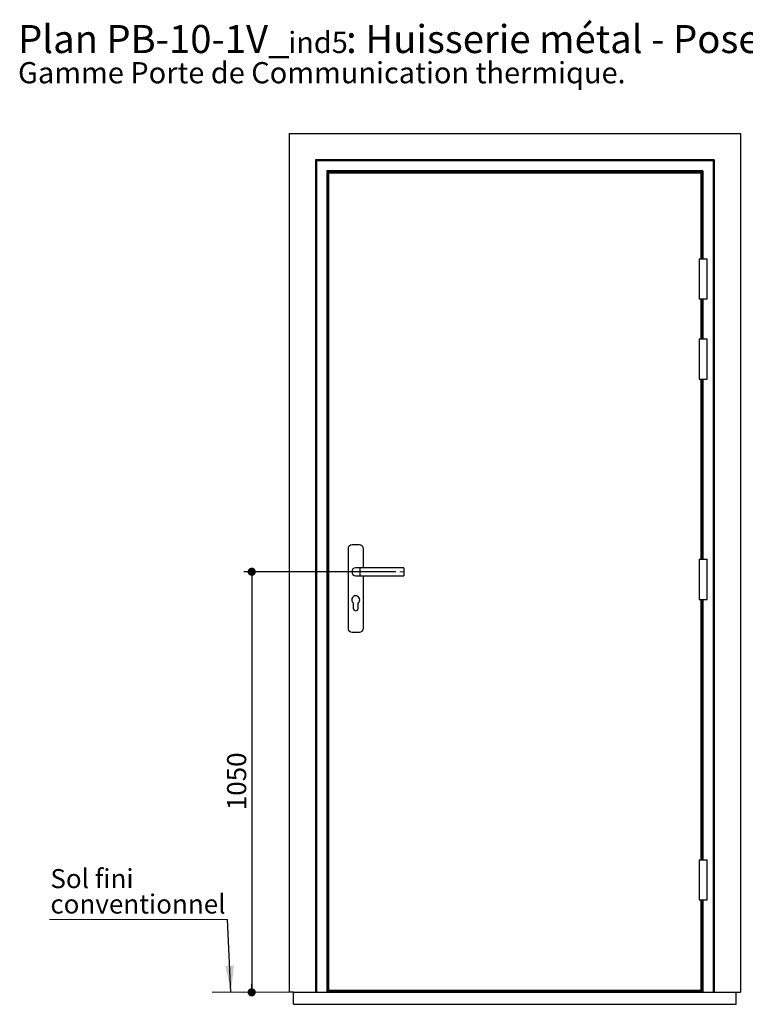
# Model space of a CAD drawing. Units: millimetres. Extents: x 3 to 207, y -2 to 295.
# Drawn here: x 3 to 93, y 172 to 295 of the extents above; entities that cross this region are included whole.
import ezdxf

# ---------------------------------------------------------------- set-up
doc = ezdxf.new("R2010")
doc.units = ezdxf.units.MM
doc.layers.add('FORMAT', color=7, linetype='Continuous')
doc.styles.add('SLDTEXTSTYLE0', font='TXT', dxfattribs={"width": 0.75})
doc.dimstyles.new('SLDDIMSTYLE0', dxfattribs={"dimtxt": 2.38125, "dimasz": 1.016, "dimexe": 0, "dimexo": 0.0625, "dimgap": 0.595312, "dimtad": 1, "dimlfac": 20, "dimrnd": 1e-09, "dimzin": 12, "dimdsep": 46, "dimtxsty": 'SLDTEXTSTYLE0', "dimblk1": 'DOT', "dimblk2": 'DOT', "dimsah": 1, "dimcen": 0.09, "dimadec": 0, "dimazin": 3, "dimtfac": 1, "dimtofl": 0, "dimtmove": 0, "dimatfit": 3, "dimldrblk": 'DOT', "dimfxl": 1, "dimfrac": 2, "dimtolj": 1, "dimtzin": 12, "dimarcsym": 0})
doc.dimstyles.new('SLDDIMSTYLE1', dxfattribs={"dimtxt": 0.18, "dimasz": 3.302, "dimexe": 0, "dimexo": 0.0625, "dimgap": 0, "dimtad": 0, "dimtih": 1, "dimtoh": 1, "dimdec": 0, "dimrnd": 1e-09, "dimzin": 0, "dimdsep": 46, "dimtxsty": 'Standard', "dimsah": 1, "dimcen": 0.09, "dimadec": 0, "dimazin": 0, "dimtfac": 3.302, "dimtdec": 0, "dimtofl": 0, "dimtmove": 0, "dimatfit": 3, "dimfxl": 1, "dimfrac": 2, "dimtolj": 1, "dimtzin": 0, "dimarcsym": 0})

# ---------------------------------------------------------------- blocks, each defined once
blk = doc.blocks.new('SW_NOTE_0')
at = {"color": 0, "linetype": 'Continuous', "lineweight": 0, "attachment_point": 1, "style": 'SLDTEXTSTYLE0'}
for s, insert, char_height in [(': Huisserie métal - Pose en reprise de doublage intérieur (ITI).', (40.93, 4.51), 3.5), ('Plan', (0, 4.51), 3.5), ('PB-10-1V_', (11.02, 4.51), 3.5), ('ind5', (33.71, 3.66), 2.646), ('Gamme Porte de Communication thermique.', (0, -0.12), 2.6458)]:
    blk.add_mtext(s, dxfattribs=dict(at, insert=insert, char_height=char_height))
blk = doc.blocks.new('_DOT')
at = {"color": 0, "linetype": 'ByBlock', "lineweight": -2}
blk.add_line((-0.5, 0), (-1, 0), dxfattribs=at)
at = {"color": 0, "linetype": 'ByBlock', "const_width": 0.5}
blk.add_lwpolyline([(-0.25, 0, 1), (0.25, 0, 1)], format="xyb", close=True, dxfattribs=at)
blk = doc.blocks.new('_D')
at = {"layer": 'FORMAT'}
for p, q in [((49.63, 226.36), (30.65, 226.36)), ((31.65, 226.36), (31.65, 173.86))]:
    blk.add_line(p, q, dxfattribs=at)
at = {"layer": 'FORMAT', "xscale": 1.016, "yscale": 1.016}
for p, rotation in [((31.65, 226.36), 90.0000000000004), ((31.65, 173.86), 270.0000000000004)]:
    blk.add_blockref('_DOT', p, dxfattribs=dict(at, rotation=rotation))
at = {"layer": 'FORMAT', "insert": (28.58, 196.59), "char_height": 2.381, "attachment_point": 1, "rotation": 90, "style": 'SLDTEXTSTYLE0'}
blk.add_mtext('1050', dxfattribs=at)
blk = doc.blocks.new('SW_NOTE_1')
at = {"color": 0, "linetype": 'Continuous', "lineweight": 0}
for p, q in [((-22.2, 0), (0, 0)), ((0, 0), (-22.2, 0)), ((-22.2, 0), (0, 0)), ((0, 0), (-22.2, 0)), ((-22.2, 0), (0, 0)), ((0, 0), (-22.2, 0))]:
    blk.add_line(p, q, dxfattribs=at)
at = {"color": 0, "linetype": 'Continuous', "lineweight": 0, "attachment_point": 1, "style": 'SLDTEXTSTYLE0'}
for s, insert, char_height in [('Sol fini', (-22.09, 6.3), 2.381), ('conventionnel', (-22.09, 3.13), 2.3813)]:
    blk.add_mtext(s, dxfattribs=dict(at, insert=insert, char_height=char_height))

msp = doc.modelspace()

# ---------------------------------------------------------------- linework, layer by layer
at = {"color": 7, "linetype": 'Continuous', "lineweight": 25}
for p, q in [((36.32638, 281.06301), (36.32638, 173.86301)), ((36.32638, 281.06301), (92.62638, 281.06301)), ((92.62638, 281.06301), (92.62638, 173.86301)), ((39.62638, 277.76301), (39.62638, 173.86301)), ((39.62638, 277.76301), (39.75138, 277.63801)), ((89.32638, 277.76301), (39.62638, 277.76301)), ((39.75138, 277.63801), (39.75138, 173.86301)), ((89.20138, 277.63801), (39.75138, 277.63801)), ((89.20138, 277.63801), (89.32638, 277.76301)), ((89.20138, 277.63801), (89.20138, 173.86301)), ((89.32638, 277.76301), (89.32638, 173.86301)), ((87.95138, 276.38801), (41.00138, 276.38801)), ((41.00138, 276.38801), (41.00138, 173.86301)), ((41.00138, 276.38801), (41.12638, 276.26301)), ((41.12638, 276.26301), (41.12638, 173.86301)), ((87.82638, 276.26301), (41.12638, 276.26301)), ((41.22638, 276.11301), (41.22638, 174.11301)), ((87.72638, 276.11301), (41.22638, 276.11301)), ((87.72638, 265.41301), (87.72638, 276.11301)), ((87.82638, 276.26301), (87.95138, 276.38801)), ((87.82638, 276.26301), (87.82638, 265.41301)), ((87.47638, 265.41301), (87.47638, 260.41301)), ((87.47638, 265.41301), (87.97638, 265.41301)), ((87.97638, 265.41301), (88.47638, 265.41301)), ((88.47638, 260.41301), (88.47638, 265.41301)), ((87.47638, 260.41301), (87.97638, 260.41301)), ((87.72638, 255.41301), (87.72638, 260.41301)), ((87.82638, 260.41301), (87.82638, 255.41301)), ((87.97638, 260.41301), (88.47638, 260.41301)), ((87.47638, 255.41301), (87.47638, 250.41301)), ((87.47638, 255.41301), (87.97638, 255.41301)), ((87.97638, 255.41301), (88.47638, 255.41301)), ((88.47638, 250.41301), (88.47638, 255.41301)), ((87.47638, 250.41301), (87.97638, 250.41301)), ((87.72638, 227.91301), (87.72638, 250.41301)), ((87.82638, 250.41301), (87.82638, 227.91301)), ((87.97638, 250.41301), (88.47638, 250.41301)), ((43.66388, 229.21301), (43.66388, 219.31301)), ((45.08888, 229.71301), (44.16388, 229.71301)), ((45.58888, 226.86301), (45.58888, 229.21301)), ((87.47638, 227.91301), (87.47638, 222.91301)), ((87.47638, 227.91301), (88.47638, 227.91301)), ((88.47638, 222.91301), (88.47638, 227.91301)), ((45.12638, 226.86301), (44.62638, 226.86301)), ((50.62638, 226.86301), (45.12638, 226.86301)), ((50.62638, 226.86301), (50.62638, 225.86301)), ((44.62638, 225.86301), (45.12638, 225.86301)), ((45.12638, 225.86301), (50.62638, 225.86301)), ((45.58888, 219.31301), (45.58888, 225.86301)), ((44.32638, 222.46301), (44.32638, 221.78801)), ((44.92638, 221.78801), (44.92638, 222.46301)), ((87.47638, 222.91301), (88.47638, 222.91301)), ((87.72638, 190.41301), (87.72638, 222.91301)), ((87.82638, 222.91301), (87.82638, 190.41301)), ((44.16388, 218.81301), (45.08888, 218.81301)), ((87.47638, 190.41301), (87.47638, 185.41301)), ((87.47638, 190.41301), (87.97638, 190.41301)), ((87.97638, 190.41301), (88.47638, 190.41301)), ((88.47638, 185.41301), (88.47638, 190.41301)), ((87.47638, 185.41301), (87.97638, 185.41301)), ((87.72638, 174.11301), (87.72638, 185.41301)), ((87.82638, 185.41301), (87.82638, 173.86301)), ((87.97638, 185.41301), (88.47638, 185.41301)), ((36.87638, 173.86301), (36.32638, 173.86301)), ((36.87638, 172.36301), (36.87638, 173.86301)), ((36.87638, 173.86301), (92.07638, 173.86301)), ((41.22638, 174.11301), (87.72638, 174.11301)), ((41.26019, 174.06301), (41.26019, 174.11301)), ((41.26019, 174.06301), (87.69258, 174.06301)), ((41.2659, 173.91173), (87.68687, 173.91173)), ((87.69258, 174.06301), (87.69258, 174.11301)), ((92.07638, 173.86301), (92.62638, 173.86301)), ((92.07638, 172.36301), (92.07638, 173.86301)), ((36.87638, 172.36301), (92.07638, 172.36301))]:
    msp.add_line(p, q, dxfattribs=at)
at = {"color": 8, "linetype": 'Continuous', "lineweight": 25}
for p, q in [((87.95138, 276.38801), (87.95138, 265.41301)), ((87.95138, 260.41301), (87.95138, 255.41301)), ((87.95138, 250.41301), (87.95138, 227.91301)), ((45.12638, 226.86301), (45.12638, 225.86301)), ((87.95138, 222.91301), (87.95138, 190.41301)), ((87.95138, 185.41301), (87.95138, 173.86301))]:
    msp.add_line(p, q, dxfattribs=at)
at = {"color": 7, "linetype": 'Continuous', "lineweight": 18}
for p, q in [((50.62638, 226.36301), (50.14664, 226.36301)), ((39.62638, 173.86301), (26.71572, 173.86301))]:
    msp.add_line(p, q, dxfattribs=at)
at = {"color": 7, "linetype": 'Continuous', "lineweight": 25}
for centre, radius, start, end in [((44.16388, 229.21301), 0.5, 90, 180), ((45.08888, 229.21301), 0.5, 0, 90), ((44.62638, 226.36301), 0.5, 90, 270), ((44.62638, 222.86301), 0.5, 306.8698976, 233.1301024), ((44.62638, 221.78801), 0.3, 180, 360), ((44.16388, 219.31301), 0.5, 180, 270), ((45.08888, 219.31301), 0.5, 270, 0)]:
    msp.add_arc(centre, radius, start, end, dxfattribs=at)
for centre, major_axis, start_param, end_param in [((41.26796, 174.03671), (0, 0.13102), 1.368718593, 2.836798674), ((41.26795, 173.90301), (0, 0.04), 1.351068494, 3.141592654), ((87.68482, 173.90301), (0, 0.04), 3.141592654, 4.932116814), ((87.68481, 174.03671), (0, 0.13102), 3.446386634, 4.914466714)]:
    msp.add_ellipse(centre, major_axis=major_axis, ratio=0.052407779, start_param=start_param, end_param=end_param, dxfattribs=at)
for points in [[(41.12638, 276.26301), (41.12519, 276.2642), (41.12331, 276.26608), (41.09697, 276.29242), (41.08334, 276.30605), (41.07129, 276.31811), (41.06507, 276.32432), (41.06085, 276.32855), (41.05855, 276.33084), (41.05735, 276.33205), (41.05727, 276.33212), (41.0595, 276.3299), (41.06492, 276.32448), (41.10345, 276.28595), (41.17249, 276.21691), (41.24223, 276.14717), (41.27638, 276.11301)], [(87.82638, 276.26301), (87.82757, 276.2642), (87.82946, 276.26608), (87.85579, 276.29242), (87.86943, 276.30605), (87.88148, 276.31811), (87.8877, 276.32432), (87.89192, 276.32855), (87.89422, 276.33084), (87.89542, 276.33205), (87.8955, 276.33212), (87.89327, 276.3299), (87.88785, 276.32448), (87.84932, 276.28595), (87.78028, 276.21691), (87.71054, 276.14717), (87.67638, 276.11301)]]:
    msp.add_open_spline(points, degree=3, knots=[0, 0, 0, 0, 0.098703167, 0.156110209, 0.216725421, 0.238860801, 0.263579996, 0.275685808, 0.286967435, 0.297322185, 0.306957782, 0.324896748, 0.341512181, 0.369644773, 0.69127681, 1, 1, 1, 1], dxfattribs=at)
at = {"color": 8, "linetype": 'Continuous', "lineweight": 25}
msp.add_open_spline([(64.47638, 276.26301), (64.47638, 276.25177), (64.47638, 276.2113), (64.47638, 276.15914), (64.47638, 276.1202), (64.47638, 276.11301)], degree=3, knots=[0, 0, 0, 0, 0.23865873, 0.859506863, 1, 1, 1, 1], dxfattribs=at)

# ---------------------------------------------------------------- block references
at = {"color": 7, "linetype": 'Continuous', "lineweight": 0}
for name, p in [('SW_NOTE_0', (2.49477, 290.09238)), ('SW_NOTE_1', (28.6215, 182.94393))]:
    msp.add_blockref(name, p, dxfattribs=at)

# ---------------------------------------------------------------- dimensions: what is measured, and where the dimension line sits
at = {"layer": 'FORMAT'}
dim = msp.add_linear_dim(base=(31.64781, 173.86301), p1=(50.62638, 226.36301), p2=(26.71572, 173.86301), angle=90, dimstyle='SLDDIMSTYLE0', dxfattribs=at)
dim.commit()
dim.dimension.update_dxf_attribs({"geometry": '_D', "text_midpoint": (31.64781, 200.11301), "dimtype": 160})

# ---------------------------------------------------------------- leaders
at = {"color": 7, "linetype": 'Continuous', "lineweight": 0}
msp.add_leader([(29.05892, 173.86301), (28.6215, 182.94393)], dimstyle='SLDDIMSTYLE1', dxfattribs=at)

doc.saveas('drawing.dxf')
